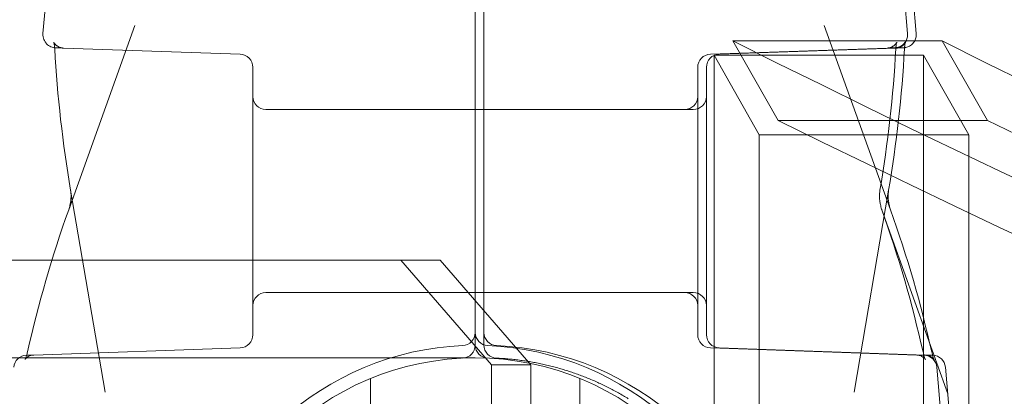
# Model space of a CAD drawing. Extents: x -1621 to 0, y 0 to 1365.
# Drawn here: x -1143 to -1140, y 1016 to 1017 of the extents above; entities that cross this region are included whole.
import ezdxf

# ---------------------------------------------------------------- set-up
doc = ezdxf.new("R2010")
doc.units = 0
doc.header["$MEASUREMENT"] = 0
doc.header["$PDMODE"] = 68
doc.header["$PDSIZE"] = 5
doc.styles.get("Standard").update_dxf_attribs({"font": 'Helvetica LT 57 Condensed_0.ttf'})
doc.dimstyles.new('FEET-METERS', dxfattribs={"dimtxt": 12, "dimasz": 7, "dimexe": 3, "dimexo": 3, "dimgap": 3, "dimtad": 0, "dimdec": 1, "dimzin": 3, "dimdsep": 46, "dimlunit": 4, "dimtxsty": 'Standard', "dimcen": 0.09, "dimadec": 0, "dimazin": 0, "dimtfac": 2, "dimtdec": 1, "dimtofl": 0, "dimtmove": 0, "dimatfit": 3, "dimfxl": 1, "dimfrac": 2, "dimtolj": 1, "dimtzin": 3, "dimarcsym": 0})

# ---------------------------------------------------------------- blocks, each defined once
blk = doc.blocks.new('*D209')
at = {"color": 0, "lineweight": -2, "transparency": 16777216}
for p, q in [((-1371.269, 975.2632), (-1371.269, 1350.3665)), ((-836.3026, 1003.5571), (-836.3026, 1350.3665)), ((-1364.269, 1347.3665), (-1253.3652, 1347.3665)), ((-843.3026, 1347.3665), (-1151.1971, 1347.3665))]:
    blk.add_line(p, q, dxfattribs=at)
at = {"color": 0, "lineweight": 0, "transparency": 16777216}
for points in [[(-1364.269, 1348.5332), (-1364.269, 1346.1998), (-1371.269, 1347.3665)], [(-843.3026, 1348.5332), (-843.3026, 1346.1998), (-836.3026, 1347.3665)]]:
    blk.add_solid(points, dxfattribs=at)
at = {"layer": 'Defpoints', "color": 0, "lineweight": 0, "transparency": 16777216}
for p in [(-1371.269, 1347.3665), (-836.3026, 1000.5571), (-1371.269, 972.2632)]:
    blk.add_point(p, dxfattribs=at)
at = {"color": 0, "lineweight": 0, "transparency": 16777216, "insert": (-1202.2812, 1347.3665), "char_height": 12, "attachment_point": 5}
blk.add_mtext('\\A1;44\'-7" [13.6M]', dxfattribs=at)
blk = doc.blocks.new('*D210')
at = {"color": 0, "lineweight": -2, "transparency": 16777216}
for p, q in [((-1079.4196, 1288.5975), (-1461.4956, 1288.5975)), ((-1458.4956, 1281.5975), (-1458.4956, 1121.618)), ((-1458.4956, 803.6174), (-1458.4956, 1019.4499)), ((-1017.5241, 796.6174), (-1461.4956, 796.6174))]:
    blk.add_line(p, q, dxfattribs=at)
at = {"color": 0, "lineweight": 0, "transparency": 16777216}
for points in [[(-1459.6622, 1281.5975), (-1457.3289, 1281.5975), (-1458.4956, 1288.5975)], [(-1459.6622, 803.6174), (-1457.3289, 803.6174), (-1458.4956, 796.6174)]]:
    blk.add_solid(points, dxfattribs=at)
at = {"layer": 'Defpoints', "color": 0, "lineweight": 0, "transparency": 16777216}
for p in [(-1076.4196, 1288.5975), (-1458.4956, 796.6174), (-1014.5241, 796.6174)]:
    blk.add_point(p, dxfattribs=at)
at = {"color": 0, "lineweight": 0, "transparency": 16777216, "insert": (-1458.4956, 1070.5339), "char_height": 12, "attachment_point": 5, "rotation": 90}
blk.add_mtext('\\A1;41\'-0" [12.5M]', dxfattribs=at)
blk = doc.blocks.new('new block')
at = {"color": 0, "linetype": 'Continuous', "lineweight": 0}
for p, q in [((-1141.7432, 1018.5738), (-1141.7432, 1016.3344)), ((-1141.7225, 1018.5738), (-1141.7225, 1016.3344)), ((-1142.7031, 1017.9077), (-1142.7756, 1017.0793)), ((-1140.7834, 1017.9077), (-1140.7109, 1017.0793)), ((-1140.7627, 1017.9077), (-1140.6902, 1017.0793)), ((-1142.7142, 1016.6582), (-1142.5561, 1017.0989)), ((-1140.7516, 1016.6582), (-1140.9097, 1017.0989)), ((-1141.1279, 1017.0618), (-1141.0199, 1016.8718)), ((-1140.6279, 1017.0618), (-1141.1279, 1017.0618)), ((-1140.5199, 1016.8718), (-1140.6279, 1017.0618)), ((-1142.3046, 1017.03), (-1142.7268, 1017.0447)), ((-1140.7597, 1017.0447), (-1141.1818, 1017.03)), ((-1141.1731, 1017.0275), (-1141.1731, 1015.6624)), ((-1141.1731, 1017.0275), (-1140.6731, 1017.0275)), ((-1141.0649, 1016.8371), (-1141.1731, 1017.0275)), ((-1141.1611, 1017.03), (-1140.739, 1017.0447)), ((-1140.6731, 1017.0275), (-1140.6731, 1015.6624)), ((-1140.6731, 1017.0275), (-1140.5649, 1016.8371)), ((-1142.2745, 1016.6789), (-1142.2745, 1016.9987)), ((-1141.212, 1016.9987), (-1141.212, 1016.6789)), ((-1141.1913, 1016.6789), (-1141.1913, 1016.9987)), ((-1142.2432, 1016.8976), (-1141.7432, 1016.8976)), ((-1141.7225, 1016.8976), (-1141.7432, 1016.8976)), ((-1141.2225, 1016.8976), (-1141.7225, 1016.8976)), ((-1141.0199, 1016.8718), (-1140.5199, 1016.8718)), ((-1140.5649, 1016.8371), (-1141.0649, 1016.8371)), ((-1141.0649, 1016.8371), (-1141.0649, 1015.6624)), ((-1140.5649, 1016.8371), (-1140.5649, 1015.6624)), ((-1142.7096, 1016.7049), (-1142.6272, 1016.2217)), ((-1140.7561, 1016.7049), (-1140.8386, 1016.2217)), ((-1142.2745, 1016.3591), (-1142.2745, 1016.6789)), ((-1141.212, 1016.6789), (-1141.212, 1016.3591)), ((-1141.1913, 1016.3591), (-1141.1913, 1016.6789)), ((-1140.7723, 1016.6582), (-1140.6144, 1016.2175)), ((-1141.9207, 1016.5374), (-1142.9989, 1016.5374)), ((-1141.9207, 1016.5374), (-1141.7042, 1016.2874)), ((-1141.827, 1016.5374), (-1141.9207, 1016.5374)), ((-1141.6105, 1016.2874), (-1141.827, 1016.5374)), ((-1142.2432, 1016.4601), (-1141.7432, 1016.4601)), ((-1141.7225, 1016.4601), (-1141.7432, 1016.4601)), ((-1141.2225, 1016.4601), (-1141.7225, 1016.4601)), ((-1142.7975, 1016.3106), (-1142.3046, 1016.3278)), ((-1141.1818, 1016.3278), (-1140.689, 1016.3106)), ((-1140.6683, 1016.3106), (-1141.1611, 1016.3278)), ((-1141.7432, 1016.3039), (-1143.1182, 1016.3039)), ((-1141.7042, 1015.0374), (-1141.7042, 1016.2874)), ((-1141.7042, 1016.2874), (-1141.6105, 1016.2874)), ((-1141.6105, 1015.0374), (-1141.6105, 1016.2874)), ((-1140.6411, 1016.2815), (-1140.6182, 1016.0202)), ((-1140.6204, 1016.2815), (-1140.5975, 1016.0202)), ((-1141.9932, 1016.2545), (-1141.9932, 1016.1346)), ((-1141.4932, 1016.2545), (-1141.4932, 1016.1346))]:
    blk.add_line(p, q, dxfattribs=at)
blk.add_circle((-1141.7432, 1015.6464), 0.6575, dxfattribs=at)
for centre, radius, start, end in [((-1142.3057, 1016.9987), 0.0313, 360, 88), ((-1141.1807, 1016.9987), 0.0313, 92, 180), ((-1141.16, 1016.9987), 0.0312, 92, 180), ((-1142.2432, 1016.9289), 0.0312, 180, 270), ((-1141.2432, 1016.9289), 0.0312, 270, 0), ((-1141.2225, 1016.9289), 0.0312, 270, 0), ((-1142.2432, 1016.4289), 0.0312, 90, 180), ((-1141.2432, 1016.4289), 0.0312, 0, 90), ((-1141.2225, 1016.4289), 0.0312, 0, 90), ((-1142.3057, 1016.3591), 0.0313, 272, 0), ((-1141.7745, 1016.3645), 0.0312, 272.4919, 0), ((-1141.712, 1016.3645), 0.0313, 180, 267.5081), ((-1141.6913, 1016.3645), 0.0312, 180, 267.5081), ((-1141.1807, 1016.3591), 0.0313, 180, 268), ((-1141.16, 1016.3591), 0.0312, 180, 268), ((-1141.7432, 1015.6464), 0.6875, 92.4919, 251.8971), ((-1141.7745, 1016.3344), 0.0312, 272.6005, 0), ((-1141.712, 1016.3344), 0.0312, 180, 267.3995), ((-1141.6913, 1016.3344), 0.0312, 180, 267.3995), ((-1141.7432, 1015.6464), 0.6875, -71.8971, 87.5081), ((-1141.7225, 1015.6464), 0.6875, 288.1029, 87.5081), ((-1142.8142, 1016.2788), 0.0313, 92, 175), ((-1140.6722, 1016.2788), 0.0313, 5, 88), ((-1140.6515, 1016.2788), 0.0312, 5, 88)]:
    blk.add_arc(centre, radius, start, end, dxfattribs=at)
for centre, major_axis, start_param, end_param in [((-1127.0557, 1054.7171), (0, -39.0547), -0.415913, 0.415913), ((-1126.962, 1054.7171), (0, -39.0547), -0.415913, -0.001386), ((-1126.962, 1054.7171), (0, -41.0547), -0.409803, 0.409803), ((-1126.462, 1054.7171), (0, -41.0547), -0.409803, 0.409803), ((-1126.962, 1054.7171), (0, -41.1797), -0.405187, 0.405187), ((-1126.462, 1054.7171), (0, -41.1797), -0.405187, 0.405187)]:
    blk.add_ellipse(centre, major_axis=major_axis, ratio=0.866025, start_param=start_param, end_param=end_param, dxfattribs=at)
for points, knots in [([(-1142.7455, 1017.0453), (-1142.7474, 1017.0454), (-1142.7494, 1017.0457), (-1142.7531, 1017.0465), (-1142.7549, 1017.0471), (-1142.7585, 1017.0486), (-1142.7604, 1017.0496), (-1142.7638, 1017.052), (-1142.7654, 1017.0533), (-1142.7683, 1017.0563), (-1142.7697, 1017.058), (-1142.7719, 1017.0615), (-1142.7729, 1017.0634), (-1142.7744, 1017.0673), (-1142.7749, 1017.0694), (-1142.7757, 1017.074), (-1142.7758, 1017.0767), (-1142.7756, 1017.0793)], [0, 0, 0, 0, 0.00577464, 0.00577464, 0.01135841, 0.01135841, 0.01763895, 0.01763895, 0.02391949, 0.02391949, 0.03020003, 0.03020003, 0.03648057, 0.03648057, 0.04276112, 0.04276112, 0.05063387, 0.05063387, 0.05063387, 0.05063387]), ([(-1140.7109, 1017.0793), (-1140.7106, 1017.076), (-1140.7109, 1017.0725), (-1140.7124, 1017.066), (-1140.7138, 1017.0628), (-1140.7174, 1017.057), (-1140.7197, 1017.0544), (-1140.725, 1017.0502), (-1140.728, 1017.0485), (-1140.7327, 1017.0467), (-1140.7343, 1017.0463), (-1140.7367, 1017.0458), (-1140.7376, 1017.0456), (-1140.7388, 1017.0455), (-1140.7392, 1017.0455), (-1140.7399, 1017.0454), (-1140.7401, 1017.0454), (-1140.7404, 1017.0454), (-1140.7405, 1017.0454), (-1140.7407, 1017.0454), (-1140.7407, 1017.0454), (-1140.7408, 1017.0454), (-1140.7408, 1017.0454), (-1140.7409, 1017.0453), (-1140.7409, 1017.0453), (-1140.7409, 1017.0453), (-1140.7409, 1017.0453), (-1140.7409, 1017.0453), (-1140.7409, 1017.0453), (-1140.7409, 1017.0453)], [0, 0, 0, 0, 0.01005991, 0.01005991, 0.02022136, 0.02022136, 0.03037916, 0.03037916, 0.04053709, 0.04053709, 0.04547019, 0.04547019, 0.04799534, 0.04799534, 0.04926553, 0.04926553, 0.04990159, 0.04990159, 0.05021974, 0.05021974, 0.05037883, 0.05037883, 0.05045838, 0.05045838, 0.05049816, 0.05049816, 0.05051804, 0.05051804, 0.05057533, 0.05057533, 0.05057533, 0.05057533]), ([(-1140.6902, 1017.0793), (-1140.6899, 1017.076), (-1140.6902, 1017.0725), (-1140.6917, 1017.066), (-1140.6931, 1017.0628), (-1140.6967, 1017.057), (-1140.699, 1017.0544), (-1140.7043, 1017.0502), (-1140.7073, 1017.0485), (-1140.712, 1017.0467), (-1140.7136, 1017.0463), (-1140.716, 1017.0458), (-1140.7169, 1017.0456), (-1140.7181, 1017.0455), (-1140.7185, 1017.0455), (-1140.7192, 1017.0454), (-1140.7194, 1017.0454), (-1140.7197, 1017.0454), (-1140.7198, 1017.0454), (-1140.72, 1017.0454), (-1140.72, 1017.0454), (-1140.7201, 1017.0454), (-1140.7201, 1017.0454), (-1140.7202, 1017.0453), (-1140.7202, 1017.0453), (-1140.7202, 1017.0453), (-1140.7202, 1017.0453), (-1140.7202, 1017.0453), (-1140.7202, 1017.0453), (-1140.7202, 1017.0453)], [0, 0, 0, 0, 0.01005991, 0.01005991, 0.02022136, 0.02022136, 0.03037916, 0.03037916, 0.04053709, 0.04053709, 0.04547019, 0.04547019, 0.04799534, 0.04799534, 0.04926553, 0.04926553, 0.04990159, 0.04990159, 0.05021974, 0.05021974, 0.05037883, 0.05037883, 0.05045838, 0.05045838, 0.05049816, 0.05049816, 0.05051804, 0.05051804, 0.05057885, 0.05057885, 0.05057885, 0.05057885]), ([(-1142.7476, 1017.0426), (-1142.7478, 1017.0465), (-1142.7482, 1017.05), (-1142.7488, 1017.054), (-1142.749, 1017.0552), (-1142.7494, 1017.0569), (-1142.7495, 1017.0576), (-1142.7498, 1017.0584), (-1142.7498, 1017.0586), (-1142.7499, 1017.0587), (-1142.7499, 1017.0587), (-1142.7499, 1017.0587), (-1142.7497, 1017.0583), (-1142.749, 1017.0569), (-1142.7484, 1017.0559), (-1142.7467, 1017.0538), (-1142.7457, 1017.0527), (-1142.743, 1017.0503), (-1142.7412, 1017.0491), (-1142.7369, 1017.0467), (-1142.7341, 1017.0458), (-1142.7298, 1017.0449), (-1142.7283, 1017.0447), (-1142.7268, 1017.0447)], [0, 0, 0, 0, 0.01417296, 0.01417296, 0.02098612, 0.02098612, 0.02682491, 0.02682491, 0.03154078, 0.03154078, 0.03262561, 0.03262561, 0.0397399, 0.0397399, 0.04633754, 0.04633754, 0.05246343, 0.05246343, 0.05989609, 0.05989609, 0.06924826, 0.06924826, 0.07419574, 0.07419574, 0.07419574, 0.07419574]), ([(-1142.7499, 1017.0587), (-1142.7499, 1017.0587), (-1142.7499, 1017.0587), (-1142.7499, 1017.0587), (-1142.7498, 1017.0586), (-1142.7497, 1017.0582), (-1142.7493, 1017.0575), (-1142.7481, 1017.0556), (-1142.7474, 1017.0546), (-1142.7454, 1017.0524), (-1142.744, 1017.0512), (-1142.7406, 1017.0487), (-1142.7385, 1017.0475), (-1142.7332, 1017.0455), (-1142.73, 1017.0448), (-1142.7268, 1017.0447)], [0.03177471, 0.03177471, 0.03177471, 0.03177471, 0.03280721, 0.03280721, 0.03574231, 0.03574231, 0.04295902, 0.04295902, 0.04869981, 0.04869981, 0.05548705, 0.05548705, 0.06376044, 0.06376044, 0.07420143, 0.07420143, 0.07420143, 0.07420143]), ([(-1140.7597, 1017.0447), (-1140.7563, 1017.0448), (-1140.753, 1017.0455), (-1140.7469, 1017.048), (-1140.7442, 1017.0497), (-1140.7411, 1017.0524), (-1140.7403, 1017.0533), (-1140.739, 1017.0547), (-1140.7385, 1017.0554), (-1140.7374, 1017.057), (-1140.737, 1017.0578), (-1140.7367, 1017.0585), (-1140.7366, 1017.0587), (-1140.7366, 1017.0587), (-1140.7366, 1017.0587), (-1140.7367, 1017.0585), (-1140.7368, 1017.0581), (-1140.7372, 1017.0565), (-1140.7375, 1017.0552), (-1140.738, 1017.0518), (-1140.7383, 1017.0494), (-1140.7387, 1017.0454), (-1140.7388, 1017.0441), (-1140.7389, 1017.0426)], [0, 0, 0, 0, 0.01087545, 0.01087545, 0.02164049, 0.02164049, 0.02632719, 0.02632719, 0.03019078, 0.03019078, 0.0368675, 0.0368675, 0.0415589, 0.0415589, 0.04292038, 0.04292038, 0.04984011, 0.04984011, 0.05816824, 0.05816824, 0.06892188, 0.06892188, 0.07420066, 0.07420066, 0.07420066, 0.07420066]), ([(-1140.7597, 1017.0447), (-1140.7563, 1017.0448), (-1140.7529, 1017.0455), (-1140.7469, 1017.048), (-1140.7441, 1017.0498), (-1140.7411, 1017.0525), (-1140.7402, 1017.0533), (-1140.739, 1017.0548), (-1140.7385, 1017.0555), (-1140.7377, 1017.0566), (-1140.7374, 1017.0571), (-1140.7369, 1017.0581), (-1140.7367, 1017.0585), (-1140.7366, 1017.0587), (-1140.7366, 1017.0587), (-1140.7366, 1017.0587), (-1140.7366, 1017.0586), (-1140.7368, 1017.0579), (-1140.7371, 1017.0571), (-1140.7376, 1017.0547), (-1140.7378, 1017.053), (-1140.7384, 1017.0487), (-1140.7387, 1017.0458), (-1140.7389, 1017.0426)], [0, 0, 0, 0, 0.01094201, 0.01094201, 0.02176086, 0.02176086, 0.0264832, 0.0264832, 0.03034117, 0.03034117, 0.03386908, 0.03386908, 0.0395954, 0.0395954, 0.04140218, 0.04140218, 0.04564625, 0.04564625, 0.0534392, 0.0534392, 0.06260878, 0.06260878, 0.07420678, 0.07420678, 0.07420678, 0.07420678]), ([(-1140.739, 1017.0447), (-1140.7356, 1017.0448), (-1140.7323, 1017.0455), (-1140.7262, 1017.048), (-1140.7235, 1017.0497), (-1140.7204, 1017.0524), (-1140.7196, 1017.0533), (-1140.7183, 1017.0547), (-1140.7178, 1017.0554), (-1140.7167, 1017.057), (-1140.7163, 1017.0578), (-1140.716, 1017.0585), (-1140.7159, 1017.0587), (-1140.7159, 1017.0587), (-1140.7159, 1017.0587), (-1140.716, 1017.0585), (-1140.7161, 1017.0581), (-1140.7165, 1017.0565), (-1140.7168, 1017.0552), (-1140.7173, 1017.0518), (-1140.7176, 1017.0494), (-1140.718, 1017.0454), (-1140.7181, 1017.0441), (-1140.7182, 1017.0426)], [0, 0, 0, 0, 0.01087545, 0.01087545, 0.02164049, 0.02164049, 0.02632719, 0.02632719, 0.03019078, 0.03019078, 0.0368675, 0.0368675, 0.0415589, 0.0415589, 0.04292038, 0.04292038, 0.04984011, 0.04984011, 0.05816824, 0.05816824, 0.06892188, 0.06892188, 0.07420066, 0.07420066, 0.07420066, 0.07420066]), ([(-1140.739, 1017.0447), (-1140.7356, 1017.0448), (-1140.7322, 1017.0455), (-1140.7262, 1017.048), (-1140.7234, 1017.0498), (-1140.7204, 1017.0525), (-1140.7195, 1017.0533), (-1140.7183, 1017.0548), (-1140.7178, 1017.0555), (-1140.717, 1017.0566), (-1140.7167, 1017.0571), (-1140.7162, 1017.0581), (-1140.716, 1017.0585), (-1140.7159, 1017.0587), (-1140.7159, 1017.0587), (-1140.7159, 1017.0587), (-1140.7159, 1017.0586), (-1140.7161, 1017.0579), (-1140.7164, 1017.0571), (-1140.7169, 1017.0547), (-1140.7171, 1017.053), (-1140.7177, 1017.0487), (-1140.718, 1017.0458), (-1140.7182, 1017.0426)], [0, 0, 0, 0, 0.01094201, 0.01094201, 0.02176086, 0.02176086, 0.0264832, 0.0264832, 0.03034117, 0.03034117, 0.03386908, 0.03386908, 0.0395954, 0.0395954, 0.04140218, 0.04140218, 0.04564625, 0.04564625, 0.0534392, 0.0534392, 0.06260878, 0.06260878, 0.07420678, 0.07420678, 0.07420678, 0.07420678]), ([(-1142.7142, 1016.6582), (-1142.713, 1016.6614), (-1142.712, 1016.665), (-1142.7102, 1016.6727), (-1142.7095, 1016.677), (-1142.709, 1016.6818), (-1142.709, 1016.6823), (-1142.7089, 1016.6831), (-1142.7089, 1016.6835), (-1142.7088, 1016.6849), (-1142.7087, 1016.6861), (-1142.7085, 1016.6905), (-1142.7085, 1016.6938), (-1142.7089, 1016.6997), (-1142.7092, 1016.7024), (-1142.7096, 1016.7049)], [0, 0, 0, 0, 0.01241908, 0.01241908, 0.02529907, 0.02529907, 0.0267757, 0.0267757, 0.02788307, 0.02788307, 0.03120837, 0.03120837, 0.04127747, 0.04127747, 0.0508579, 0.0508579, 0.0508579, 0.0508579]), ([(-1142.7142, 1016.6582), (-1142.7129, 1016.6616), (-1142.7118, 1016.6656), (-1142.71, 1016.6738), (-1142.7093, 1016.6781), (-1142.7089, 1016.6829), (-1142.7089, 1016.6834), (-1142.7087, 1016.6854), (-1142.7087, 1016.6868), (-1142.7085, 1016.6921), (-1142.7086, 1016.6959), (-1142.7091, 1016.7013), (-1142.7093, 1016.7031), (-1142.7096, 1016.7049)], [0.00001022, 0.00001022, 0.00001022, 0.00001022, 0.01348033, 0.01348033, 0.02645521, 0.02645521, 0.02792779, 0.02792779, 0.03235295, 0.03235295, 0.04398905, 0.04398905, 0.05083597, 0.05083597, 0.05083597, 0.05083597]), ([(-1140.7768, 1016.7049), (-1140.7773, 1016.7021), (-1140.7776, 1016.6989), (-1140.778, 1016.6922), (-1140.7779, 1016.6886), (-1140.7777, 1016.6845), (-1140.7776, 1016.684), (-1140.7776, 1016.6832), (-1140.7775, 1016.6829), (-1140.7774, 1016.6815), (-1140.7773, 1016.6805), (-1140.7768, 1016.6763), (-1140.7763, 1016.6732), (-1140.7749, 1016.6665), (-1140.7739, 1016.6629), (-1140.7726, 1016.6592), (-1140.7725, 1016.6587), (-1140.7723, 1016.6582)], [0, 0, 0, 0, 0.01092585, 0.01092585, 0.02185415, 0.02185415, 0.02323761, 0.02323761, 0.02427512, 0.02427512, 0.02739026, 0.02739026, 0.03680112, 0.03680112, 0.0489617, 0.0489617, 0.05087133, 0.05087133, 0.05087133, 0.05087133]), ([(-1140.7561, 1016.7049), (-1140.7566, 1016.7019), (-1140.757, 1016.6984), (-1140.7573, 1016.6912), (-1140.7572, 1016.6875), (-1140.7569, 1016.6834), (-1140.7568, 1016.683), (-1140.7567, 1016.6811), (-1140.7565, 1016.6797), (-1140.7558, 1016.6745), (-1140.7551, 1016.6706), (-1140.7535, 1016.6639), (-1140.7526, 1016.6609), (-1140.7516, 1016.6582)], [0, 0, 0, 0, 0.01189229, 0.01189229, 0.0228775, 0.0228775, 0.02427102, 0.02427102, 0.02845772, 0.02845772, 0.04027234, 0.04027234, 0.05085143, 0.05085143, 0.05085143, 0.05085143]), ([(-1142.7975, 1016.3106), (-1142.8008, 1016.3105), (-1142.8041, 1016.3098), (-1142.8084, 1016.3081), (-1142.8097, 1016.3074), (-1142.8121, 1016.3061), (-1142.8131, 1016.3054), (-1142.8147, 1016.3041), (-1142.8154, 1016.3035), (-1142.8168, 1016.302), (-1142.8175, 1016.3012), (-1142.8181, 1016.3003), (-1142.8183, 1016.3001), (-1142.8183, 1016.3001), (-1142.8183, 1016.3001), (-1142.8183, 1016.3001), (-1142.8181, 1016.3003), (-1142.8176, 1016.3015), (-1142.8171, 1016.3025), (-1142.8161, 1016.3054), (-1142.8154, 1016.3074), (-1142.814, 1016.3122), (-1142.8133, 1016.315), (-1142.8126, 1016.318)], [0, 0, 0, 0, 0.01066485, 0.01066485, 0.01576184, 0.01576184, 0.02039116, 0.02039116, 0.02427411, 0.02427411, 0.03083471, 0.03083471, 0.03648807, 0.03648807, 0.03655857, 0.03655857, 0.04306115, 0.04306115, 0.05145147, 0.05145147, 0.06181837, 0.06181837, 0.07298713, 0.07298713, 0.07298713, 0.07298713]), ([(-1142.7975, 1016.3106), (-1142.8008, 1016.3105), (-1142.8041, 1016.3098), (-1142.8084, 1016.3081), (-1142.8097, 1016.3074), (-1142.8121, 1016.3061), (-1142.8131, 1016.3054), (-1142.8147, 1016.3041), (-1142.8154, 1016.3035), (-1142.8168, 1016.302), (-1142.8175, 1016.3012), (-1142.8181, 1016.3003), (-1142.8183, 1016.3001), (-1142.8183, 1016.3001), (-1142.8183, 1016.3001), (-1142.8183, 1016.3001), (-1142.8181, 1016.3003), (-1142.8176, 1016.3015), (-1142.8171, 1016.3025), (-1142.8161, 1016.3054), (-1142.8154, 1016.3074), (-1142.814, 1016.3122), (-1142.8133, 1016.315), (-1142.8126, 1016.318)], [0, 0, 0, 0, 0.0106667, 0.0106667, 0.01576449, 0.01576449, 0.02039497, 0.02039497, 0.02427931, 0.02427931, 0.03084207, 0.03084207, 0.03648662, 0.03648662, 0.03656554, 0.03656554, 0.04306389, 0.04306389, 0.05144676, 0.05144676, 0.06183392, 0.06183392, 0.0729868, 0.0729868, 0.0729868, 0.0729868]), ([(-1140.6739, 1016.318), (-1140.6729, 1016.3138), (-1140.6718, 1016.3099), (-1140.6704, 1016.3054), (-1140.6699, 1016.3041), (-1140.6692, 1016.3021), (-1140.6688, 1016.3014), (-1140.6684, 1016.3005), (-1140.6683, 1016.3002), (-1140.6682, 1016.3001), (-1140.6682, 1016.3001), (-1140.6682, 1016.3001), (-1140.6682, 1016.3001), (-1140.6685, 1016.3004), (-1140.6689, 1016.3011), (-1140.6703, 1016.3027), (-1140.6712, 1016.3036), (-1140.6735, 1016.3054), (-1140.6749, 1016.3064), (-1140.6783, 1016.3083), (-1140.6805, 1016.3092), (-1140.6848, 1016.3103), (-1140.6869, 1016.3106), (-1140.689, 1016.3106)], [0, 0, 0, 0, 0.01567432, 0.01567432, 0.0232769, 0.0232769, 0.02971122, 0.02971122, 0.03475218, 0.03475218, 0.03648602, 0.03648602, 0.03912088, 0.03912088, 0.04640698, 0.04640698, 0.0522574, 0.0522574, 0.05839591, 0.05839591, 0.06623185, 0.06623185, 0.07297304, 0.07297304, 0.07297304, 0.07297304]), ([(-1140.6739, 1016.318), (-1140.6729, 1016.3138), (-1140.6718, 1016.3099), (-1140.6704, 1016.3054), (-1140.6699, 1016.3041), (-1140.6692, 1016.3021), (-1140.6688, 1016.3014), (-1140.6684, 1016.3005), (-1140.6683, 1016.3002), (-1140.6682, 1016.3001), (-1140.6682, 1016.3001), (-1140.6682, 1016.3001), (-1140.6682, 1016.3001), (-1140.6685, 1016.3004), (-1140.6689, 1016.3011), (-1140.6703, 1016.3027), (-1140.6712, 1016.3036), (-1140.6735, 1016.3054), (-1140.6749, 1016.3064), (-1140.6783, 1016.3083), (-1140.6805, 1016.3092), (-1140.6848, 1016.3103), (-1140.6869, 1016.3106), (-1140.689, 1016.3106)], [0, 0, 0, 0, 0.01568227, 0.01568227, 0.02327615, 0.02327615, 0.02971217, 0.02971217, 0.03476388, 0.03476388, 0.03648684, 0.03648684, 0.03912682, 0.03912682, 0.04640183, 0.04640183, 0.05224959, 0.05224959, 0.05838951, 0.05838951, 0.06622697, 0.06622697, 0.07297265, 0.07297265, 0.07297265, 0.07297265]), ([(-1140.6532, 1016.318), (-1140.6522, 1016.3138), (-1140.6511, 1016.3099), (-1140.6497, 1016.3054), (-1140.6492, 1016.3041), (-1140.6485, 1016.3021), (-1140.6481, 1016.3014), (-1140.6477, 1016.3005), (-1140.6476, 1016.3002), (-1140.6475, 1016.3001), (-1140.6475, 1016.3001), (-1140.6475, 1016.3001), (-1140.6475, 1016.3001), (-1140.6478, 1016.3004), (-1140.6482, 1016.3011), (-1140.6496, 1016.3027), (-1140.6505, 1016.3036), (-1140.6528, 1016.3054), (-1140.6542, 1016.3064), (-1140.6576, 1016.3083), (-1140.6598, 1016.3092), (-1140.6641, 1016.3103), (-1140.6662, 1016.3106), (-1140.6683, 1016.3106)], [0, 0, 0, 0, 0.01567432, 0.01567432, 0.0232769, 0.0232769, 0.02971122, 0.02971122, 0.03475218, 0.03475218, 0.03648602, 0.03648602, 0.03912088, 0.03912088, 0.04640698, 0.04640698, 0.0522574, 0.0522574, 0.05839591, 0.05839591, 0.06623185, 0.06623185, 0.07297304, 0.07297304, 0.07297304, 0.07297304])]:
    blk.add_open_spline(points, degree=3, knots=knots, dxfattribs=at)
for points in [[(-1142.7096, 1016.7049), (-1142.7288, 1016.8169), (-1142.7413, 1016.9298), (-1142.7476, 1017.0426)], [(-1140.7389, 1017.0426), (-1140.7452, 1016.9298), (-1140.7577, 1016.8169), (-1140.7768, 1016.7049)], [(-1140.7182, 1017.0426), (-1140.7245, 1016.9298), (-1140.737, 1016.8169), (-1140.7561, 1016.7049)], [(-1142.8126, 1016.318), (-1142.7867, 1016.4326), (-1142.7543, 1016.5465), (-1142.7142, 1016.6582)], [(-1140.7723, 1016.6582), (-1140.7322, 1016.5465), (-1140.6997, 1016.4326), (-1140.6739, 1016.318)], [(-1140.7516, 1016.6582), (-1140.7115, 1016.5465), (-1140.679, 1016.4326), (-1140.6532, 1016.318)]]:
    blk.add_open_spline(points, degree=3, dxfattribs=at)
for points, weights in [([(-1142.7268, 1017.0447), (-1142.7392, 1017.0451), (-1142.7455, 1017.0453), (-1142.7455, 1017.0453)], [1, 0.993776222683, 0.990664334025, 0.990664334025]), ([(-1140.7409, 1017.0453), (-1140.7409, 1017.0453), (-1140.7472, 1017.0451), (-1140.7597, 1017.0447)], [0.990664334025, 0.990664334025, 0.993776222683, 1]), ([(-1140.739, 1017.0447), (-1140.7265, 1017.0451), (-1140.7202, 1017.0453), (-1140.7202, 1017.0453)], [1, 0.993776222683, 0.990664334025, 0.990664334025]), ([(-1142.8153, 1016.31), (-1142.8153, 1016.31), (-1142.8094, 1016.3102), (-1142.7975, 1016.3106)], [1, 0.997203146781, 0.997203146781, 1]), ([(-1141.6927, 1016.3032), (-1141.5806, 1016.2981), (-1141.4733, 1016.2651), (-1141.3777, 1016.2062)], [1, 0.978721107259, 0.978721107259, 1]), ([(-1140.689, 1016.3106), (-1140.6771, 1016.3102), (-1140.6711, 1016.31), (-1140.6711, 1016.31)], [1, 0.997203146781, 0.997203146781, 1]), ([(-1140.6504, 1016.31), (-1140.6504, 1016.31), (-1140.6564, 1016.3102), (-1140.6683, 1016.3106)], [1, 0.997203146781, 0.997203146781, 1])]:
    blk.add_rational_spline(points, weights, degree=3, dxfattribs=at)
blk = doc.blocks.new('b312444')
at = {"lineweight": 0}
blk.add_blockref('new block', (439.7194, 361.1972), dxfattribs=at)

msp = doc.modelspace()

# ---------------------------------------------------------------- block references
at = {"lineweight": 0}
msp.add_blockref('b312444', (-439.7194, -361.1972), dxfattribs=at)

# ---------------------------------------------------------------- dimensions: what is measured, and where the dimension line sits
dim = msp.add_linear_dim(base=(-1371.269, 1347.3665), p1=(-836.3026, 1000.5571), p2=(-1371.269, 972.2632), dimstyle='FEET-METERS', dxfattribs=at)
dim.commit()
dim.dimension.update_dxf_attribs({"geometry": '*D209', "text_midpoint": (-1202.2812, 1347.3665), "dimtype": 160})
dim = msp.add_linear_dim(base=(-1458.4956, 796.6174), p1=(-1076.4196, 1288.5975), p2=(-1014.5241, 796.6174), angle=90, dimstyle='FEET-METERS', dxfattribs=at)
dim.commit()
dim.dimension.update_dxf_attribs({"geometry": '*D210', "text_midpoint": (-1458.4956, 1070.5339), "dimtype": 160})

doc.saveas('drawing.dxf')
